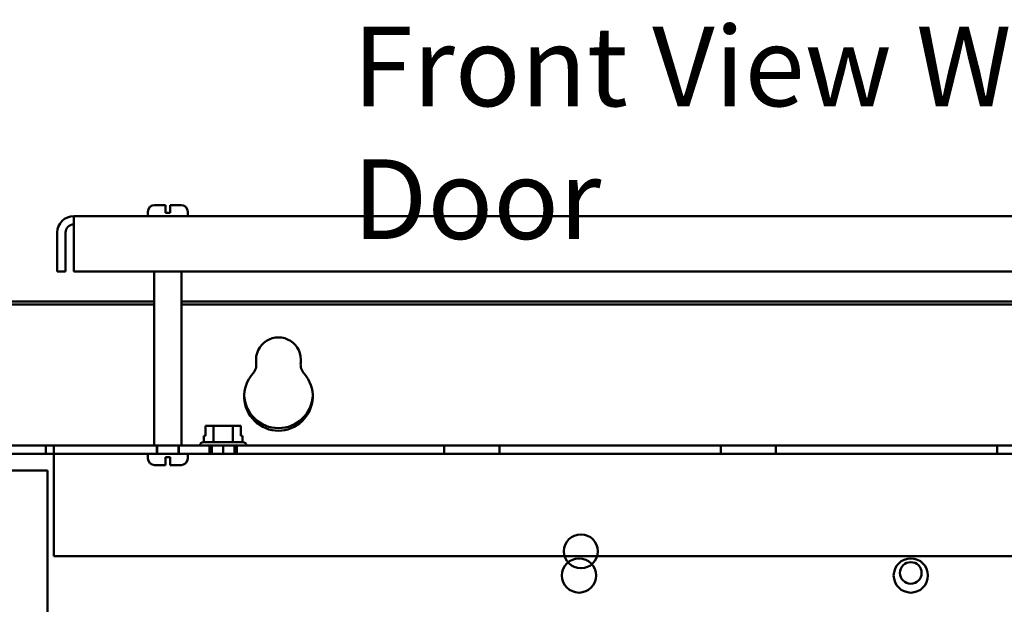
# Model space of a CAD drawing. Units: inches. Extents: x 1.5 to 64.5, y 0.7 to 50.2.
# Drawn here: x 45.2 to 49.6, y 34.4 to 37.1 of the extents above; entities that cross this region are included whole.
import ezdxf

# ---------------------------------------------------------------- set-up
doc = ezdxf.new("R2010")
doc.units = ezdxf.units.IN
doc.header["$LTSCALE"] = 3
doc.header["$MEASUREMENT"] = 0
doc.layers.add('Symbol (ANSI)', color=7, linetype='Continuous', lineweight=25)
doc.layers.add('Visible (ANSI)', color=7, linetype='Continuous', lineweight=50)
doc.styles.add('Note Text (ANSI)', font='tahoma.ttf')

msp = doc.modelspace()

# ---------------------------------------------------------------- linework, layer by layer
at = {"layer": 'Visible (ANSI)'}
for p, q in [((45.8021, 36.252), (45.8519, 36.252)), ((45.8519, 36.222), (45.8519, 36.252)), ((45.8719, 36.252), (45.8719, 36.222)), ((45.8719, 36.252), (45.9216, 36.252)), ((52.7872, 36.202), (45.4366, 36.202)), ((45.4366, 36.1273), (45.4366, 36.202)), ((45.7721, 36.202), (45.7721, 36.222)), ((45.8519, 36.217), (45.8519, 36.222)), ((45.8519, 36.217), (45.8719, 36.217)), ((45.8719, 36.222), (45.8719, 36.217)), ((45.9516, 36.202), (45.9516, 36.222)), ((45.3619, 35.9522), (45.3619, 36.1273)), ((45.3992, 36.1273), (45.3992, 35.9522)), ((45.4366, 36.1273), (45.4366, 35.9522)), ((45.3619, 35.9522), (45.3992, 35.9522)), ((45.4366, 35.9522), (52.7872, 35.9522)), ((45.7996, 35.1647), (45.7996, 35.9522)), ((45.9241, 35.1647), (45.9241, 35.9522)), ((45.7996, 35.8023), (44.9141, 35.8023)), ((45.7996, 35.8158), (44.9543, 35.8158)), ((52.2996, 35.8158), (45.9241, 35.8158)), ((52.2996, 35.8023), (45.9241, 35.8023)), ((46.2606, 35.516), (46.2606, 35.519)), ((46.4636, 35.519), (46.4636, 35.516)), ((46.0328, 35.2542), (46.0328, 35.2092)), ((46.0382, 35.2542), (46.0328, 35.2542)), ((46.068, 35.2542), (46.054, 35.2542)), ((46.0961, 35.2542), (46.068, 35.2542)), ((46.068, 35.1802), (46.068, 35.2542)), ((46.156, 35.2542), (46.1279, 35.2542)), ((46.1701, 35.2542), (46.156, 35.2542)), ((46.156, 35.1802), (46.156, 35.2542)), ((46.1914, 35.2542), (46.186, 35.2542)), ((46.1914, 35.2092), (46.1914, 35.2542)), ((46.1914, 35.2542), (46.1914, 35.2542)), ((46.1914, 35.2542), (46.1914, 35.2092)), ((46.0224, 35.1802), (46.2019, 35.1802)), ((46.0328, 35.2092), (46.0241, 35.2092)), ((46.0241, 35.1802), (46.0241, 35.2092)), ((46.2001, 35.2092), (46.1914, 35.2092)), ((46.2001, 35.1802), (46.2001, 35.2092)), ((45.3098, 35.1647), (44.8171, 35.1647)), ((44.8171, 35.1273), (45.3098, 35.1273)), ((45.1094, 35.1647), (45.7996, 35.1647)), ((45.7721, 35.1273), (45.1921, 35.1273)), ((45.3098, 35.1647), (45.3471, 35.1647)), ((45.3098, 35.1647), (45.3098, 35.1273)), ((45.3098, 35.1273), (45.3098, 35.1647)), ((45.3471, 35.1273), (45.3098, 35.1273)), ((45.3471, 35.09), (45.3471, 35.1647)), ((52.8766, 35.1647), (45.3471, 35.1647)), ((45.3471, 35.1647), (45.3471, 35.1273)), ((45.3471, 35.1273), (45.3471, 35.09)), ((45.3471, 35.1273), (52.8766, 35.1273)), ((45.9516, 35.1273), (45.7721, 35.1273)), ((45.7721, 35.1273), (45.7721, 35.1073)), ((45.9241, 35.1647), (45.7996, 35.1647)), ((45.8116, 35.1647), (45.8116, 35.1273)), ((45.8116, 35.1647), (45.8116, 35.1273)), ((45.8144, 35.1647), (45.8144, 35.1273)), ((45.9094, 35.1647), (45.9094, 35.1273)), ((45.9121, 35.1647), (45.9121, 35.1273)), ((45.9121, 35.1647), (45.9121, 35.1273)), ((45.9241, 35.1647), (46.0074, 35.1647)), ((46.1033, 35.1273), (45.9516, 35.1273)), ((45.9516, 35.1273), (45.9516, 35.1073)), ((46.0074, 35.1652), (46.0074, 35.1647)), ((46.2169, 35.1647), (46.0074, 35.1647)), ((46.0496, 35.1647), (46.0496, 35.1273)), ((46.0604, 35.1647), (46.0604, 35.1273)), ((46.1482, 35.1273), (46.076, 35.1273)), ((46.1116, 35.1647), (47.1116, 35.1647)), ((46.1116, 35.1647), (46.1116, 35.1273)), ((46.1116, 35.1647), (46.1116, 35.1273)), ((47.1116, 35.1647), (46.1116, 35.1647)), ((46.1116, 35.1647), (47.1116, 35.1647)), ((46.1116, 35.1647), (46.1116, 35.1273)), ((46.1116, 35.1647), (46.1116, 35.1273)), ((47.1116, 35.1647), (46.1116, 35.1647)), ((46.1116, 35.1647), (47.1116, 35.1647)), ((46.1116, 35.1647), (46.1116, 35.1273)), ((46.1116, 35.1647), (46.1116, 35.1273)), ((47.1116, 35.1647), (46.1116, 35.1647)), ((46.1116, 35.1647), (47.1116, 35.1647)), ((46.1116, 35.1647), (46.1116, 35.1273)), ((46.1116, 35.1647), (46.1116, 35.1273)), ((47.1116, 35.1647), (46.1116, 35.1647)), ((46.1116, 35.1647), (47.1116, 35.1647)), ((46.1116, 35.1647), (46.1116, 35.1273)), ((46.1116, 35.1647), (46.1116, 35.1273)), ((47.1116, 35.1647), (46.1116, 35.1647)), ((46.1116, 35.1647), (47.1116, 35.1647)), ((46.1116, 35.1647), (46.1116, 35.1273)), ((46.1116, 35.1647), (46.1116, 35.1273)), ((47.1116, 35.1647), (46.1116, 35.1647)), ((46.1116, 35.1647), (47.1116, 35.1647)), ((46.1116, 35.1647), (46.1116, 35.1273)), ((46.1116, 35.1647), (46.1116, 35.1273)), ((47.1116, 35.1647), (46.1116, 35.1647)), ((46.1116, 35.1647), (47.1116, 35.1647)), ((46.1116, 35.1647), (46.1116, 35.1273)), ((46.1116, 35.1647), (46.1116, 35.1273)), ((47.1116, 35.1647), (46.1116, 35.1647)), ((46.1116, 35.1647), (47.1116, 35.1647)), ((46.1116, 35.1647), (46.1116, 35.1273)), ((46.1116, 35.1647), (46.1116, 35.1273)), ((47.1116, 35.1647), (46.1116, 35.1647)), ((46.1116, 35.1647), (47.1116, 35.1647)), ((46.1116, 35.1647), (46.1116, 35.1273)), ((46.1116, 35.1647), (46.1116, 35.1273)), ((47.1116, 35.1647), (46.1116, 35.1647)), ((46.1116, 35.1647), (47.1116, 35.1647)), ((46.1116, 35.1647), (46.1116, 35.1273)), ((46.1116, 35.1647), (46.1116, 35.1273)), ((47.1116, 35.1647), (46.1116, 35.1647)), ((46.1116, 35.1647), (47.1116, 35.1647)), ((46.1116, 35.1647), (46.1116, 35.1273)), ((46.1116, 35.1647), (46.1116, 35.1273)), ((47.1116, 35.1647), (46.1116, 35.1647)), ((47.1116, 35.1273), (46.1116, 35.1273)), ((46.1116, 35.1273), (47.1116, 35.1273)), ((47.1116, 35.1273), (46.1116, 35.1273)), ((46.1116, 35.1273), (47.1116, 35.1273)), ((47.1116, 35.1273), (46.1116, 35.1273)), ((46.1116, 35.1273), (47.1116, 35.1273)), ((47.1116, 35.1273), (46.1116, 35.1273)), ((46.1116, 35.1273), (47.1116, 35.1273)), ((47.1116, 35.1273), (46.1116, 35.1273)), ((46.1116, 35.1273), (47.1116, 35.1273)), ((47.1116, 35.1273), (46.1116, 35.1273)), ((46.1116, 35.1273), (47.1116, 35.1273)), ((47.1116, 35.1273), (46.1116, 35.1273)), ((46.1116, 35.1273), (47.1116, 35.1273)), ((47.1116, 35.1273), (46.1116, 35.1273)), ((46.1116, 35.1273), (47.1116, 35.1273)), ((47.1116, 35.1273), (46.1116, 35.1273)), ((46.1116, 35.1273), (47.1116, 35.1273)), ((47.1116, 35.1273), (46.1116, 35.1273)), ((46.1116, 35.1273), (47.1116, 35.1273)), ((47.1116, 35.1273), (46.1116, 35.1273)), ((46.1116, 35.1273), (47.1116, 35.1273)), ((47.1116, 35.1273), (46.1116, 35.1273)), ((46.1116, 35.1273), (47.1116, 35.1273)), ((52.1033, 35.1273), (46.1209, 35.1273)), ((46.1639, 35.1647), (46.1639, 35.1273)), ((46.1746, 35.1647), (46.1746, 35.1273)), ((46.2169, 35.1652), (46.2169, 35.1647)), ((46.2169, 35.1647), (52.0074, 35.1647)), ((47.1116, 35.1647), (47.1116, 35.1273)), ((47.1116, 35.1647), (47.1116, 35.1273)), ((47.1116, 35.1647), (47.1116, 35.1273)), ((47.1116, 35.1647), (47.1116, 35.1273)), ((47.1116, 35.1647), (47.1116, 35.1273)), ((47.1116, 35.1647), (47.1116, 35.1273)), ((47.1116, 35.1647), (47.1116, 35.1273)), ((47.1116, 35.1647), (47.1116, 35.1273)), ((47.1116, 35.1647), (47.1116, 35.1273)), ((47.1116, 35.1647), (47.1116, 35.1273)), ((47.1116, 35.1647), (47.1116, 35.1273)), ((47.1116, 35.1647), (47.1116, 35.1273)), ((47.1116, 35.1647), (47.1116, 35.1273)), ((47.1116, 35.1647), (47.1116, 35.1273)), ((47.1116, 35.1647), (47.1116, 35.1273)), ((47.1116, 35.1647), (47.1116, 35.1273)), ((47.1116, 35.1647), (47.1116, 35.1273)), ((47.1116, 35.1647), (47.1116, 35.1273)), ((47.1116, 35.1647), (47.1116, 35.1273)), ((47.1116, 35.1647), (47.1116, 35.1273)), ((47.1116, 35.1647), (47.1116, 35.1273)), ((47.1116, 35.1647), (47.1116, 35.1273)), ((47.1116, 35.1647), (47.1116, 35.1273)), ((47.1116, 35.1647), (47.1116, 35.1273)), ((47.3616, 35.1647), (48.3616, 35.1647)), ((47.3616, 35.1647), (47.3616, 35.1273)), ((47.3616, 35.1647), (47.3616, 35.1273)), ((48.3616, 35.1647), (47.3616, 35.1647)), ((47.3616, 35.1647), (48.3616, 35.1647)), ((47.3616, 35.1647), (47.3616, 35.1273)), ((47.3616, 35.1647), (47.3616, 35.1273)), ((48.3616, 35.1647), (47.3616, 35.1647)), ((47.3616, 35.1647), (48.3616, 35.1647)), ((47.3616, 35.1647), (47.3616, 35.1273)), ((47.3616, 35.1647), (47.3616, 35.1273)), ((48.3616, 35.1647), (47.3616, 35.1647)), ((47.3616, 35.1647), (48.3616, 35.1647)), ((47.3616, 35.1647), (47.3616, 35.1273)), ((47.3616, 35.1647), (47.3616, 35.1273)), ((48.3616, 35.1647), (47.3616, 35.1647)), ((47.3616, 35.1647), (48.3616, 35.1647)), ((47.3616, 35.1647), (47.3616, 35.1273)), ((47.3616, 35.1647), (47.3616, 35.1273)), ((48.3616, 35.1647), (47.3616, 35.1647)), ((47.3616, 35.1647), (48.3616, 35.1647)), ((47.3616, 35.1647), (47.3616, 35.1273)), ((47.3616, 35.1647), (47.3616, 35.1273)), ((48.3616, 35.1647), (47.3616, 35.1647)), ((47.3616, 35.1647), (48.3616, 35.1647)), ((47.3616, 35.1647), (47.3616, 35.1273)), ((47.3616, 35.1647), (47.3616, 35.1273)), ((48.3616, 35.1647), (47.3616, 35.1647)), ((47.3616, 35.1647), (48.3616, 35.1647)), ((47.3616, 35.1647), (47.3616, 35.1273)), ((47.3616, 35.1647), (47.3616, 35.1273)), ((48.3616, 35.1647), (47.3616, 35.1647)), ((47.3616, 35.1647), (48.3616, 35.1647)), ((47.3616, 35.1647), (47.3616, 35.1273)), ((47.3616, 35.1647), (47.3616, 35.1273)), ((48.3616, 35.1647), (47.3616, 35.1647)), ((47.3616, 35.1647), (48.3616, 35.1647)), ((47.3616, 35.1647), (47.3616, 35.1273)), ((47.3616, 35.1647), (47.3616, 35.1273)), ((48.3616, 35.1647), (47.3616, 35.1647)), ((47.3616, 35.1647), (48.3616, 35.1647)), ((47.3616, 35.1647), (47.3616, 35.1273)), ((47.3616, 35.1647), (47.3616, 35.1273)), ((48.3616, 35.1647), (47.3616, 35.1647)), ((47.3616, 35.1647), (48.3616, 35.1647)), ((47.3616, 35.1647), (47.3616, 35.1273)), ((47.3616, 35.1647), (47.3616, 35.1273)), ((48.3616, 35.1647), (47.3616, 35.1647)), ((48.3616, 35.1273), (47.3616, 35.1273)), ((47.3616, 35.1273), (48.3616, 35.1273)), ((48.3616, 35.1273), (47.3616, 35.1273)), ((47.3616, 35.1273), (48.3616, 35.1273)), ((48.3616, 35.1273), (47.3616, 35.1273)), ((47.3616, 35.1273), (48.3616, 35.1273)), ((48.3616, 35.1273), (47.3616, 35.1273)), ((47.3616, 35.1273), (48.3616, 35.1273)), ((48.3616, 35.1273), (47.3616, 35.1273)), ((47.3616, 35.1273), (48.3616, 35.1273)), ((48.3616, 35.1273), (47.3616, 35.1273)), ((47.3616, 35.1273), (48.3616, 35.1273)), ((48.3616, 35.1273), (47.3616, 35.1273)), ((47.3616, 35.1273), (48.3616, 35.1273)), ((48.3616, 35.1273), (47.3616, 35.1273)), ((47.3616, 35.1273), (48.3616, 35.1273)), ((48.3616, 35.1273), (47.3616, 35.1273)), ((47.3616, 35.1273), (48.3616, 35.1273)), ((48.3616, 35.1273), (47.3616, 35.1273)), ((47.3616, 35.1273), (48.3616, 35.1273)), ((48.3616, 35.1273), (47.3616, 35.1273)), ((47.3616, 35.1273), (48.3616, 35.1273)), ((48.3616, 35.1273), (47.3616, 35.1273)), ((47.3616, 35.1273), (48.3616, 35.1273)), ((48.3616, 35.1647), (48.3616, 35.1273)), ((48.3616, 35.1647), (48.3616, 35.1273)), ((48.3616, 35.1647), (48.3616, 35.1273)), ((48.3616, 35.1647), (48.3616, 35.1273)), ((48.3616, 35.1647), (48.3616, 35.1273)), ((48.3616, 35.1647), (48.3616, 35.1273)), ((48.3616, 35.1647), (48.3616, 35.1273)), ((48.3616, 35.1647), (48.3616, 35.1273)), ((48.3616, 35.1647), (48.3616, 35.1273)), ((48.3616, 35.1647), (48.3616, 35.1273)), ((48.3616, 35.1647), (48.3616, 35.1273)), ((48.3616, 35.1647), (48.3616, 35.1273)), ((48.3616, 35.1647), (48.3616, 35.1273)), ((48.3616, 35.1647), (48.3616, 35.1273)), ((48.3616, 35.1647), (48.3616, 35.1273)), ((48.3616, 35.1647), (48.3616, 35.1273)), ((48.3616, 35.1647), (48.3616, 35.1273)), ((48.3616, 35.1647), (48.3616, 35.1273)), ((48.3616, 35.1647), (48.3616, 35.1273)), ((48.3616, 35.1647), (48.3616, 35.1273)), ((48.3616, 35.1647), (48.3616, 35.1273)), ((48.3616, 35.1647), (48.3616, 35.1273)), ((48.3616, 35.1647), (48.3616, 35.1273)), ((48.3616, 35.1647), (48.3616, 35.1273)), ((48.6116, 35.1647), (49.6116, 35.1647)), ((48.6116, 35.1647), (48.6116, 35.1273)), ((48.6116, 35.1647), (48.6116, 35.1273)), ((49.6116, 35.1647), (48.6116, 35.1647)), ((48.6116, 35.1647), (49.6116, 35.1647)), ((48.6116, 35.1647), (48.6116, 35.1273)), ((48.6116, 35.1647), (48.6116, 35.1273)), ((49.6116, 35.1647), (48.6116, 35.1647)), ((48.6116, 35.1647), (49.6116, 35.1647)), ((48.6116, 35.1647), (48.6116, 35.1273)), ((48.6116, 35.1647), (48.6116, 35.1273)), ((49.6116, 35.1647), (48.6116, 35.1647)), ((48.6116, 35.1647), (49.6116, 35.1647)), ((48.6116, 35.1647), (48.6116, 35.1273)), ((48.6116, 35.1647), (48.6116, 35.1273)), ((49.6116, 35.1647), (48.6116, 35.1647)), ((48.6116, 35.1647), (49.6116, 35.1647)), ((48.6116, 35.1647), (48.6116, 35.1273)), ((48.6116, 35.1647), (48.6116, 35.1273)), ((49.6116, 35.1647), (48.6116, 35.1647)), ((48.6116, 35.1647), (49.6116, 35.1647)), ((48.6116, 35.1647), (48.6116, 35.1273)), ((48.6116, 35.1647), (48.6116, 35.1273)), ((49.6116, 35.1647), (48.6116, 35.1647)), ((48.6116, 35.1647), (49.6116, 35.1647)), ((48.6116, 35.1647), (48.6116, 35.1273)), ((48.6116, 35.1647), (48.6116, 35.1273)), ((49.6116, 35.1647), (48.6116, 35.1647)), ((48.6116, 35.1647), (49.6116, 35.1647)), ((48.6116, 35.1647), (48.6116, 35.1273)), ((48.6116, 35.1647), (48.6116, 35.1273)), ((49.6116, 35.1647), (48.6116, 35.1647)), ((48.6116, 35.1647), (49.6116, 35.1647)), ((48.6116, 35.1647), (48.6116, 35.1273)), ((48.6116, 35.1647), (48.6116, 35.1273)), ((49.6116, 35.1647), (48.6116, 35.1647)), ((48.6116, 35.1647), (49.6116, 35.1647)), ((48.6116, 35.1647), (48.6116, 35.1273)), ((48.6116, 35.1647), (48.6116, 35.1273)), ((49.6116, 35.1647), (48.6116, 35.1647)), ((48.6116, 35.1647), (49.6116, 35.1647)), ((48.6116, 35.1647), (48.6116, 35.1273)), ((48.6116, 35.1647), (48.6116, 35.1273)), ((49.6116, 35.1647), (48.6116, 35.1647)), ((48.6116, 35.1647), (49.6116, 35.1647)), ((48.6116, 35.1647), (48.6116, 35.1273)), ((48.6116, 35.1647), (48.6116, 35.1273)), ((49.6116, 35.1647), (48.6116, 35.1647)), ((49.6116, 35.1273), (48.6116, 35.1273)), ((48.6116, 35.1273), (49.6116, 35.1273)), ((49.6116, 35.1273), (48.6116, 35.1273)), ((48.6116, 35.1273), (49.6116, 35.1273)), ((49.6116, 35.1273), (48.6116, 35.1273)), ((48.6116, 35.1273), (49.6116, 35.1273)), ((49.6116, 35.1273), (48.6116, 35.1273)), ((48.6116, 35.1273), (49.6116, 35.1273)), ((49.6116, 35.1273), (48.6116, 35.1273)), ((48.6116, 35.1273), (49.6116, 35.1273)), ((49.6116, 35.1273), (48.6116, 35.1273)), ((48.6116, 35.1273), (49.6116, 35.1273)), ((49.6116, 35.1273), (48.6116, 35.1273)), ((48.6116, 35.1273), (49.6116, 35.1273)), ((49.6116, 35.1273), (48.6116, 35.1273)), ((48.6116, 35.1273), (49.6116, 35.1273)), ((49.6116, 35.1273), (48.6116, 35.1273)), ((48.6116, 35.1273), (49.6116, 35.1273)), ((49.6116, 35.1273), (48.6116, 35.1273)), ((48.6116, 35.1273), (49.6116, 35.1273)), ((49.6116, 35.1273), (48.6116, 35.1273)), ((48.6116, 35.1273), (49.6116, 35.1273)), ((49.6116, 35.1273), (48.6116, 35.1273)), ((48.6116, 35.1273), (49.6116, 35.1273)), ((49.6116, 35.1647), (49.6116, 35.1273)), ((49.6116, 35.1647), (49.6116, 35.1273)), ((49.6116, 35.1647), (49.6116, 35.1273)), ((49.6116, 35.1647), (49.6116, 35.1273)), ((49.6116, 35.1647), (49.6116, 35.1273)), ((49.6116, 35.1647), (49.6116, 35.1273)), ((49.6116, 35.1647), (49.6116, 35.1273)), ((49.6116, 35.1647), (49.6116, 35.1273)), ((49.6116, 35.1647), (49.6116, 35.1273)), ((49.6116, 35.1647), (49.6116, 35.1273)), ((49.6116, 35.1647), (49.6116, 35.1273)), ((49.6116, 35.1647), (49.6116, 35.1273)), ((49.6116, 35.1647), (49.6116, 35.1273)), ((49.6116, 35.1647), (49.6116, 35.1273)), ((49.6116, 35.1647), (49.6116, 35.1273)), ((49.6116, 35.1647), (49.6116, 35.1273)), ((49.6116, 35.1647), (49.6116, 35.1273)), ((49.6116, 35.1647), (49.6116, 35.1273)), ((49.6116, 35.1647), (49.6116, 35.1273)), ((49.6116, 35.1647), (49.6116, 35.1273)), ((49.6116, 35.1647), (49.6116, 35.1273)), ((49.6116, 35.1647), (49.6116, 35.1273)), ((49.6116, 35.1647), (49.6116, 35.1273)), ((49.6116, 35.1647), (49.6116, 35.1273)), ((45.3471, 35.09), (45.3471, 34.6647)), ((45.3471, 35.09), (45.3471, 34.6647)), ((45.8519, 35.1073), (45.8519, 35.1123)), ((45.8719, 35.1123), (45.8519, 35.1123)), ((45.8519, 35.0773), (45.8519, 35.1073)), ((45.8719, 35.1123), (45.8719, 35.1073)), ((45.8719, 35.1073), (45.8719, 35.0773)), ((44.8918, 35.0526), (45.3171, 35.0526)), ((45.3171, 35.0526), (45.3171, 21.202)), ((45.8519, 35.0773), (45.8021, 35.0773)), ((45.9216, 35.0773), (45.8719, 35.0773)), ((52.8766, 34.6647), (45.3471, 34.6647)), ((45.3471, 34.6647), (52.8766, 34.6647))]:
    msp.add_line(p, q, dxfattribs=at)
for centre, radius in [((47.7296, 34.6873), 0.0767), ((47.7211, 34.5779), 0.0775), ((49.2211, 34.5779), 0.0775), ((49.2211, 34.5894), 0.049)]:
    msp.add_circle(centre, radius, dxfattribs=at)
for centre, radius, start, end in [((45.8021, 36.222), 0.03, 90, 180), ((45.9216, 36.222), 0.03, 0, 90), ((45.4366, 36.1273), 0.0747, 90, 180), ((45.4366, 36.1273), 0.0373, 90, 180), ((46.3621, 35.5523), 0.1015, 352.7662, 187.2338), ((46.1994, 35.5317), 0.0625, 318.4193, 7.2338), ((46.5248, 35.5317), 0.0625, 172.7662, 221.5807), ((46.3621, 35.3873), 0.155, 138.4193, 41.5807), ((46.3621, 35.3988), 0.155, 130.9074, 131.3553), ((46.3621, 35.3988), 0.155, 48.6447, 49.0926), ((46.3621, 35.3988), 0.155, 182.126, 357.874), ((46.0224, 35.1652), 0.015, 90, 180), ((46.2019, 35.1652), 0.015, 0, 90), ((45.8021, 35.1073), 0.03, 180, 270), ((45.9216, 35.1073), 0.03, 270, 0)]:
    msp.add_arc(centre, radius, start, end, dxfattribs=at)
for points, knots in [([(46.0382, 35.2542), (46.0389, 35.2542), (46.0398, 35.2541), (46.0423, 35.254), (46.0444, 35.2539), (46.0461, 35.2539), (46.0478, 35.2539), (46.0499, 35.254), (46.0524, 35.2541), (46.0533, 35.2542), (46.054, 35.2542)], [0.5840084, 0.5840084, 0.5840084, 0.5840084, 0.6066591, 0.6066591, 0.6595764, 0.6595764, 0.6595764, 0.7124936, 0.7124936, 0.7351443, 0.7351443, 0.7351443, 0.7351443]), ([(46.0461, 35.2539), (46.0444, 35.2539), (46.0423, 35.254), (46.0399, 35.2541), (46.039, 35.2542), (46.0382, 35.2542)], [0.66003876, 0.66003876, 0.66003876, 0.66003876, 0.71249359, 0.71249359, 0.73514432, 0.73514432, 0.73514432, 0.73514432]), ([(46.0961, 35.2542), (46.0976, 35.2542), (46.0994, 35.2541), (46.1044, 35.254), (46.1085, 35.2539), (46.112, 35.2539), (46.1155, 35.2539), (46.1196, 35.254), (46.1246, 35.2541), (46.1264, 35.2542), (46.1279, 35.2542)], [0.5840084, 0.5840084, 0.5840084, 0.5840084, 0.6066591, 0.6066591, 0.6595764, 0.6595764, 0.6595764, 0.7124936, 0.7124936, 0.7351443, 0.7351443, 0.7351443, 0.7351443]), ([(46.1121, 35.2539), (46.1086, 35.2539), (46.1045, 35.254), (46.0996, 35.2541), (46.0978, 35.2542), (46.0963, 35.2542)], [0.66003876, 0.66003876, 0.66003876, 0.66003876, 0.71249359, 0.71249359, 0.73514432, 0.73514432, 0.73514432, 0.73514432]), ([(46.1701, 35.2542), (46.1708, 35.2542), (46.1717, 35.2541), (46.1742, 35.254), (46.1763, 35.2539), (46.178, 35.2539), (46.1798, 35.2539), (46.1819, 35.254), (46.1843, 35.2541), (46.1852, 35.2542), (46.186, 35.2542)], [0.5840084, 0.5840084, 0.5840084, 0.5840084, 0.6066591, 0.6066591, 0.6595764, 0.6595764, 0.6595764, 0.7124936, 0.7124936, 0.7351443, 0.7351443, 0.7351443, 0.7351443]), ([(46.1781, 35.2539), (46.1763, 35.2539), (46.1743, 35.254), (46.1718, 35.2541), (46.1709, 35.2542), (46.1702, 35.2542)], [0.66003876, 0.66003876, 0.66003876, 0.66003876, 0.71249359, 0.71249359, 0.73514432, 0.73514432, 0.73514432, 0.73514432])]:
    msp.add_open_spline(points, degree=3, knots=knots, dxfattribs=at)

# ---------------------------------------------------------------- texts
at = {"layer": 'Symbol (ANSI)', "insert": (46.6977, 37.0586), "char_height": 0.36, "width": 5.410794, "attachment_point": 1, "style": 'Note Text (ANSI)'}
msp.add_mtext('\\fTahoma|b0|i0;Front View Without Door', dxfattribs=at)

doc.saveas('drawing.dxf')
